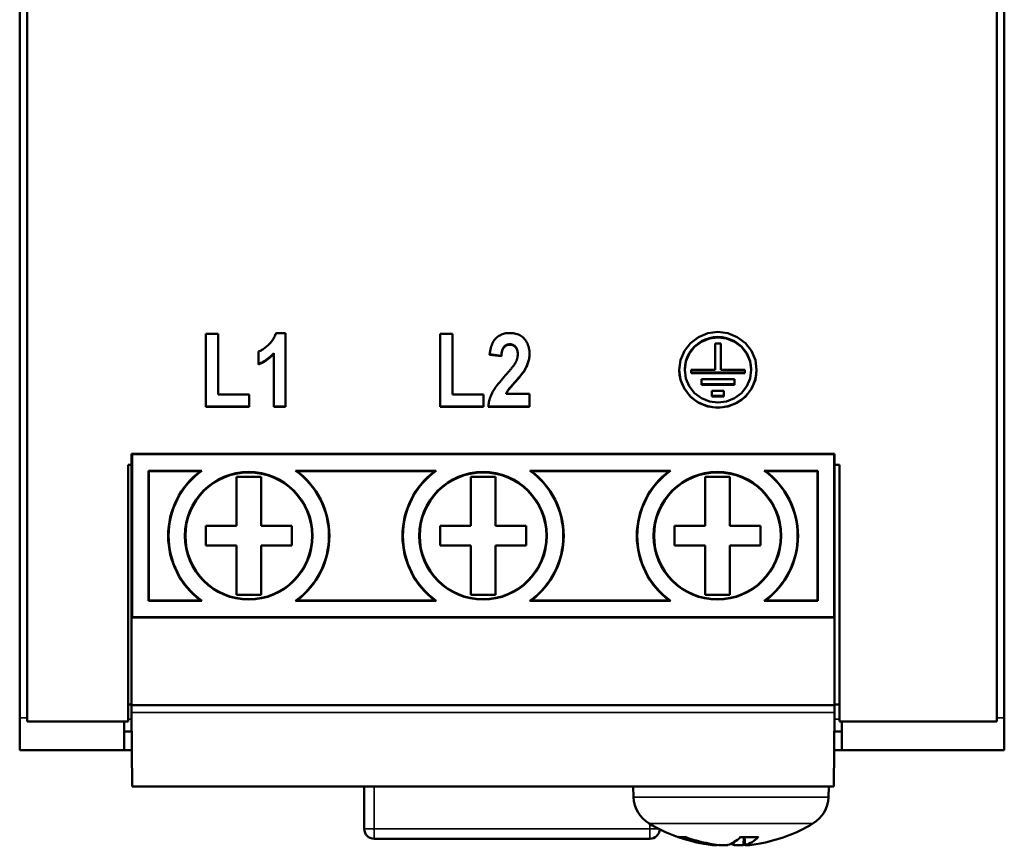
# Model space of a CAD drawing. Units: millimetres. Extents: x 62 to 265, y 57 to 188.
# Drawn here: x 62 to 102, y 57 to 90 of the extents above; entities that cross this region are included whole.
import ezdxf

# ---------------------------------------------------------------- set-up
doc = ezdxf.new("R2010")
doc.units = ezdxf.units.MM
doc.layers.add('Visible (ISO)', color=7, linetype='Continuous', lineweight=50)
doc.layers.add('Visible Narrow (ISO)', color=7, linetype='Continuous', lineweight=35)

msp = doc.modelspace()

# ---------------------------------------------------------------- linework, layer by layer
at = {"layer": 'Visible (ISO)'}
for p, q in [((62.13, 183.713), (62.13, 61.92)), ((101.53, 61.92), (101.53, 183.713)), ((61.83, 62.062), (61.83, 183.444)), ((101.83, 62.062), (101.83, 183.444)), ((69.39, 77.656), (69.894, 77.656)), ((69.39, 77.656), (69.39, 74.689)), ((69.894, 75.195), (69.894, 77.656)), ((72.243, 77.691), (72.63, 77.691)), ((72.63, 74.689), (72.63, 77.691)), ((78.91, 77.656), (79.414, 77.656)), ((78.91, 77.656), (78.91, 74.689)), ((79.414, 75.195), (79.414, 77.656)), ((90.084, 77.26), (90.084, 76.189)), ((90.084, 77.26), (90.309, 77.26)), ((90.309, 76.189), (90.309, 77.26)), ((71.532, 76.937), (71.532, 76.417)), ((72.152, 76.87), (72.152, 76.851)), ((72.152, 76.851), (72.152, 74.689)), ((81.397, 76.748), (80.921, 76.806)), ((81.397, 76.767), (80.923, 76.825)), ((82.062, 76.837), (82.062, 76.818)), ((81.397, 76.767), (81.397, 76.748)), ((88.849, 76.189), (88.849, 76.208)), ((89.106, 76.189), (90.084, 76.189)), ((89.106, 76.189), (89.106, 76.063)), ((91.288, 76.083), (89.106, 76.083)), ((91.288, 76.063), (89.106, 76.063)), ((90.309, 76.189), (91.288, 76.189)), ((91.288, 76.063), (91.288, 76.189)), ((91.545, 76.208), (91.545, 76.189)), ((89.527, 75.811), (89.527, 75.591)), ((89.527, 75.811), (90.866, 75.811)), ((89.527, 75.611), (90.866, 75.611)), ((90.866, 75.591), (90.866, 75.811)), ((81.591, 75.24), (81.591, 75.221)), ((81.591, 75.221), (82.542, 75.221)), ((82.542, 74.689), (82.542, 75.221)), ((90.866, 75.591), (89.527, 75.591)), ((89.948, 75.341), (90.441, 75.341)), ((89.948, 75.341), (89.948, 75.119)), ((90.441, 75.119), (90.441, 75.341)), ((69.894, 75.195), (71.149, 75.195)), ((71.149, 74.689), (71.149, 75.195)), ((79.414, 75.195), (80.669, 75.195)), ((80.669, 74.689), (80.669, 75.195)), ((90.441, 75.139), (89.948, 75.139)), ((90.441, 75.119), (89.948, 75.119)), ((71.149, 74.709), (69.39, 74.709)), ((71.149, 74.689), (69.39, 74.689)), ((72.63, 74.709), (72.152, 74.709)), ((72.63, 74.689), (72.152, 74.689)), ((80.669, 74.709), (78.91, 74.709)), ((80.669, 74.689), (78.91, 74.689)), ((82.542, 74.689), (80.864, 74.689)), ((82.542, 74.709), (80.866, 74.709)), ((66.375, 72.781), (66.393, 72.764)), ((66.375, 72.781), (66.375, 66.131)), ((66.375, 72.781), (94.935, 72.781)), ((66.393, 66.149), (66.393, 72.764)), ((66.393, 72.764), (94.918, 72.764)), ((94.935, 72.781), (94.918, 72.764)), ((94.918, 72.764), (94.918, 66.149)), ((94.935, 66.131), (94.935, 72.781)), ((66.23, 61.92), (66.23, 72.341)), ((66.375, 72.341), (66.23, 72.341)), ((67.058, 66.814), (67.058, 72.099)), ((67.075, 72.081), (67.058, 72.099)), ((67.058, 72.099), (69.23, 72.099)), ((67.075, 66.831), (67.075, 72.081)), ((67.075, 72.081), (69.177, 72.081)), ((73.04, 72.099), (78.75, 72.099)), ((73.094, 72.081), (78.697, 72.081)), ((82.56, 72.099), (88.27, 72.099)), ((82.614, 72.081), (88.217, 72.081)), ((92.08, 72.099), (94.253, 72.099)), ((92.134, 72.081), (94.235, 72.081)), ((94.235, 72.081), (94.253, 72.099)), ((94.235, 72.081), (94.235, 66.831)), ((94.253, 72.099), (94.253, 66.814)), ((95.13, 72.341), (94.935, 72.341)), ((95.13, 72.341), (95.13, 61.92)), ((70.635, 69.856), (70.635, 71.856)), ((70.635, 71.856), (71.635, 71.856)), ((71.635, 71.856), (71.635, 69.856)), ((80.155, 71.856), (80.155, 69.856)), ((81.155, 71.856), (80.155, 71.856)), ((81.155, 69.856), (81.155, 71.856)), ((89.675, 71.856), (89.675, 69.856)), ((90.675, 71.856), (89.675, 71.856)), ((90.675, 69.856), (90.675, 71.856)), ((69.385, 69.856), (70.635, 69.856)), ((69.385, 69.056), (69.385, 69.856)), ((71.635, 69.856), (72.885, 69.856)), ((72.885, 69.856), (72.885, 69.056)), ((80.155, 69.856), (78.905, 69.856)), ((78.905, 69.856), (78.905, 69.056)), ((82.405, 69.856), (81.155, 69.856)), ((82.405, 69.056), (82.405, 69.856)), ((89.675, 69.856), (88.425, 69.856)), ((88.425, 69.856), (88.425, 69.056)), ((91.925, 69.856), (90.675, 69.856)), ((91.925, 69.056), (91.925, 69.856)), ((70.635, 69.056), (69.385, 69.056)), ((70.635, 67.056), (70.635, 69.056)), ((71.635, 69.056), (71.635, 67.056)), ((72.885, 69.056), (71.635, 69.056)), ((78.905, 69.056), (80.155, 69.056)), ((80.155, 69.056), (80.155, 67.056)), ((81.155, 67.056), (81.155, 69.056)), ((81.155, 69.056), (82.405, 69.056)), ((88.425, 69.056), (89.675, 69.056)), ((89.675, 69.056), (89.675, 67.056)), ((90.675, 67.056), (90.675, 69.056)), ((90.675, 69.056), (91.925, 69.056)), ((67.075, 66.831), (67.058, 66.814)), ((69.23, 66.814), (67.058, 66.814)), ((69.177, 66.831), (67.075, 66.831)), ((71.635, 67.056), (70.635, 67.056)), ((78.75, 66.814), (73.04, 66.814)), ((78.697, 66.831), (73.094, 66.831)), ((80.155, 67.056), (81.155, 67.056)), ((88.27, 66.814), (82.56, 66.814)), ((88.217, 66.831), (82.614, 66.831)), ((89.675, 67.056), (90.675, 67.056)), ((94.253, 66.814), (92.08, 66.814)), ((94.235, 66.831), (92.134, 66.831)), ((94.235, 66.831), (94.253, 66.814)), ((66.375, 66.131), (66.393, 66.149)), ((66.375, 66.131), (94.935, 66.131)), ((66.375, 66.131), (66.375, 62.581)), ((94.918, 66.149), (66.393, 66.149)), ((94.935, 66.131), (94.918, 66.149)), ((94.935, 62.581), (94.935, 66.131)), ((66.23, 62.603), (66.375, 62.603)), ((66.375, 62.581), (66.375, 62.281)), ((66.375, 62.581), (94.935, 62.581)), ((94.935, 62.603), (95.13, 62.603)), ((94.935, 62.281), (94.935, 62.581)), ((61.83, 60.753), (61.83, 62.062)), ((66.375, 62.281), (66.401, 59.281)), ((94.935, 62.281), (94.909, 59.281)), ((101.83, 60.753), (101.83, 62.062)), ((66.23, 61.92), (62.13, 61.92)), ((66.07, 61.92), (66.07, 60.753)), ((101.53, 61.92), (95.13, 61.92)), ((95.23, 60.753), (95.23, 61.92)), ((66.07, 61.503), (66.382, 61.503)), ((94.928, 61.503), (95.23, 61.503)), ((66.07, 60.753), (61.83, 60.753)), ((66.389, 60.753), (66.07, 60.753)), ((95.23, 60.753), (94.922, 60.753)), ((101.83, 60.753), (95.23, 60.753)), ((66.401, 59.281), (94.909, 59.281)), ((75.83, 57.553), (75.83, 59.281)), ((86.769, 58.841), (86.753, 59.281)), ((94.691, 58.841), (94.706, 59.281)), ((88.641, 57.219), (88.742, 57.219)), ((88.742, 57.219), (88.88, 57.219)), ((91.107, 57.219), (91.813, 57.219)), ((91.301, 56.89), (91.273, 57.219)), ((87.43, 57.153), (76.23, 57.153)), ((90.158, 56.89), (90.16, 56.908)), ((90.857, 56.899), (90.858, 56.898)), ((91.318, 56.898), (91.32, 56.899))]:
    msp.add_line(p, q, dxfattribs=at)
at = {"layer": 'Visible (ISO)', "flags": 128}
for points in [[(71.532, 76.937), (71.565, 76.951), (71.599, 76.967), (71.633, 76.985), (71.667, 77.004), (71.701, 77.025), (71.735, 77.048), (71.77, 77.072), (71.804, 77.098), (71.839, 77.126), (71.875, 77.156), (71.91, 77.187), (71.945, 77.221), (71.98, 77.255), (72.013, 77.29), (72.044, 77.327), (72.074, 77.364), (72.101, 77.402), (72.127, 77.44), (72.151, 77.48), (72.173, 77.521), (72.193, 77.562), (72.211, 77.604), (72.228, 77.647), (72.243, 77.691)], [(80.921, 76.806), (80.929, 76.881), (80.94, 76.952), (80.953, 77.02), (80.969, 77.084), (80.987, 77.145), (81.007, 77.203), (81.03, 77.257), (81.055, 77.308), (81.082, 77.355), (81.112, 77.399), (81.144, 77.44), (81.179, 77.477), (81.216, 77.512), (81.255, 77.543), (81.295, 77.571), (81.338, 77.596), (81.383, 77.618), (81.43, 77.638), (81.478, 77.654), (81.529, 77.667), (81.581, 77.678), (81.636, 77.685), (81.692, 77.69), (81.751, 77.691)], [(81.751, 77.691), (81.815, 77.689), (81.876, 77.684), (81.935, 77.675), (81.991, 77.663), (82.044, 77.648), (82.095, 77.628), (82.143, 77.606), (82.188, 77.58), (82.231, 77.55), (82.271, 77.517), (82.308, 77.48), (82.343, 77.44), (82.375, 77.398), (82.404, 77.354), (82.43, 77.31), (82.454, 77.265), (82.474, 77.218), (82.492, 77.171), (82.508, 77.122), (82.52, 77.073), (82.53, 77.022), (82.537, 76.971), (82.541, 76.918), (82.542, 76.865)], [(91.769, 76.189), (91.716, 75.79), (91.559, 75.418), (91.309, 75.098), (90.983, 74.853), (90.604, 74.7), (90.197, 74.647), (89.79, 74.7), (89.41, 74.853), (89.085, 75.098), (88.835, 75.418), (88.678, 75.79), (88.624, 76.189), (88.678, 76.588), (88.835, 76.961), (89.085, 77.281), (89.41, 77.526), (89.79, 77.68), (90.197, 77.733), (90.604, 77.68), (90.983, 77.526), (91.309, 77.281), (91.559, 76.961), (91.716, 76.588), (91.769, 76.189)], [(81.739, 77.234), (81.713, 77.233), (81.688, 77.23), (81.664, 77.226), (81.641, 77.221), (81.619, 77.213), (81.598, 77.205), (81.578, 77.194), (81.559, 77.182), (81.541, 77.168), (81.525, 77.153), (81.509, 77.136), (81.494, 77.117), (81.48, 77.097), (81.468, 77.075), (81.456, 77.051), (81.445, 77.026), (81.435, 77), (81.427, 76.971), (81.419, 76.941), (81.413, 76.91), (81.407, 76.876), (81.403, 76.842), (81.399, 76.805), (81.397, 76.767)], [(81.739, 77.215), (81.713, 77.214), (81.688, 77.212), (81.664, 77.208), (81.641, 77.202), (81.619, 77.195), (81.598, 77.186), (81.578, 77.175), (81.559, 77.163), (81.541, 77.149), (81.525, 77.134), (81.509, 77.117), (81.494, 77.098), (81.48, 77.078), (81.468, 77.056), (81.456, 77.032), (81.445, 77.007), (81.435, 76.981), (81.427, 76.952), (81.419, 76.922), (81.413, 76.891), (81.407, 76.857), (81.403, 76.823), (81.399, 76.786), (81.397, 76.748)], [(82.062, 76.837), (82.062, 76.869), (82.06, 76.9), (82.057, 76.929), (82.052, 76.957), (82.047, 76.984), (82.04, 77.009), (82.032, 77.033), (82.023, 77.056), (82.012, 77.077), (82, 77.097), (81.987, 77.116), (81.973, 77.133), (81.958, 77.149), (81.942, 77.164), (81.925, 77.177), (81.907, 77.189), (81.889, 77.2), (81.87, 77.209), (81.85, 77.216), (81.829, 77.223), (81.808, 77.227), (81.786, 77.231), (81.763, 77.233), (81.739, 77.234)], [(82.062, 76.818), (82.062, 76.85), (82.06, 76.881), (82.057, 76.91), (82.052, 76.938), (82.047, 76.965), (82.04, 76.99), (82.032, 77.014), (82.023, 77.037), (82.012, 77.058), (82, 77.078), (81.987, 77.097), (81.973, 77.114), (81.958, 77.13), (81.942, 77.145), (81.925, 77.158), (81.907, 77.17), (81.889, 77.181), (81.87, 77.19), (81.85, 77.197), (81.829, 77.204), (81.808, 77.209), (81.786, 77.212), (81.763, 77.214), (81.739, 77.215)], [(91.545, 76.208), (91.533, 76.381), (91.499, 76.55), (91.442, 76.714), (91.364, 76.87), (91.266, 77.013), (91.15, 77.143), (91.017, 77.258), (90.871, 77.354), (90.713, 77.43), (90.546, 77.486), (90.373, 77.52), (90.197, 77.531), (90.021, 77.52), (89.848, 77.486), (89.681, 77.43), (89.523, 77.354), (89.376, 77.258), (89.244, 77.144), (89.127, 77.013), (89.03, 76.87), (88.951, 76.714), (88.895, 76.551), (88.86, 76.381), (88.849, 76.208)], [(91.545, 76.189), (91.499, 76.531), (91.364, 76.85), (91.15, 77.125), (90.871, 77.335), (90.546, 77.467), (90.197, 77.512), (89.848, 77.467), (89.523, 77.335), (89.244, 77.125), (89.029, 76.85), (88.895, 76.531), (88.849, 76.189), (88.895, 75.847), (89.029, 75.528), (89.244, 75.254), (89.523, 75.044), (89.848, 74.912), (90.197, 74.867), (90.546, 74.912), (90.871, 75.044), (91.15, 75.254), (91.364, 75.528), (91.499, 75.847), (91.545, 76.189)], [(72.152, 76.87), (72.13, 76.845), (72.107, 76.821), (72.084, 76.798), (72.06, 76.775), (72.037, 76.753), (72.013, 76.732), (71.989, 76.71), (71.964, 76.69), (71.939, 76.67), (71.914, 76.65), (71.889, 76.632), (71.863, 76.613), (71.837, 76.595), (71.811, 76.578), (71.784, 76.561), (71.757, 76.545), (71.73, 76.53), (71.703, 76.515), (71.675, 76.5), (71.647, 76.486), (71.618, 76.473), (71.59, 76.46), (71.561, 76.448), (71.532, 76.436)], [(72.152, 76.851), (72.13, 76.826), (72.107, 76.802), (72.084, 76.779), (72.06, 76.756), (72.037, 76.734), (72.013, 76.712), (71.989, 76.691), (71.964, 76.671), (71.939, 76.651), (71.914, 76.631), (71.889, 76.612), (71.863, 76.594), (71.837, 76.576), (71.811, 76.559), (71.784, 76.542), (71.757, 76.526), (71.73, 76.511), (71.703, 76.495), (71.675, 76.481), (71.647, 76.467), (71.618, 76.454), (71.59, 76.441), (71.561, 76.428), (71.532, 76.417)], [(81.955, 76.454), (81.964, 76.469), (81.972, 76.484), (81.98, 76.5), (81.988, 76.515), (81.995, 76.53), (82.002, 76.545), (82.008, 76.56), (82.015, 76.575), (82.02, 76.591), (82.026, 76.606), (82.031, 76.621), (82.035, 76.636), (82.04, 76.651), (82.044, 76.666), (82.047, 76.682), (82.05, 76.697), (82.053, 76.712), (82.055, 76.727), (82.058, 76.742), (82.059, 76.757), (82.06, 76.773), (82.061, 76.788), (82.062, 76.803), (82.062, 76.818)], [(82.542, 76.874), (82.541, 76.828), (82.538, 76.783), (82.534, 76.739), (82.528, 76.694), (82.521, 76.65), (82.512, 76.607), (82.501, 76.563), (82.489, 76.521), (82.476, 76.478), (82.46, 76.435), (82.443, 76.392), (82.424, 76.349), (82.404, 76.306), (82.382, 76.263), (82.358, 76.22), (82.332, 76.177), (82.304, 76.133), (82.271, 76.085), (82.233, 76.034), (82.192, 75.981), (82.146, 75.924), (82.095, 75.865), (82.04, 75.802), (81.981, 75.737)], [(82.542, 76.865), (82.542, 76.819), (82.539, 76.773), (82.535, 76.728), (82.53, 76.683), (82.522, 76.639), (82.514, 76.595), (82.503, 76.551), (82.491, 76.508), (82.478, 76.465), (82.462, 76.421), (82.445, 76.378), (82.426, 76.335), (82.406, 76.291), (82.384, 76.248), (82.36, 76.205), (82.334, 76.161), (82.306, 76.116), (82.273, 76.068), (82.235, 76.017), (82.193, 75.963), (82.147, 75.906), (82.096, 75.846), (82.041, 75.783), (81.981, 75.717)], [(81.565, 75.976), (81.591, 76.005), (81.616, 76.033), (81.641, 76.061), (81.664, 76.088), (81.687, 76.114), (81.708, 76.139), (81.729, 76.163), (81.749, 76.187), (81.768, 76.209), (81.787, 76.231), (81.804, 76.252), (81.821, 76.273), (81.837, 76.292), (81.852, 76.311), (81.866, 76.329), (81.879, 76.346), (81.892, 76.362), (81.903, 76.378), (81.914, 76.393), (81.924, 76.406), (81.933, 76.42), (81.941, 76.432), (81.949, 76.443), (81.955, 76.454)], [(91.769, 76.199), (91.755, 75.998), (91.714, 75.801), (91.647, 75.612), (91.555, 75.432), (91.441, 75.265), (91.305, 75.115), (91.151, 74.983), (90.98, 74.872), (90.796, 74.783), (90.602, 74.719), (90.401, 74.68), (90.197, 74.667), (89.992, 74.68), (89.791, 74.719), (89.597, 74.783), (89.413, 74.872), (89.243, 74.983), (89.088, 75.115), (88.953, 75.265), (88.838, 75.432), (88.747, 75.612), (88.68, 75.801), (88.639, 75.998), (88.624, 76.199)], [(80.864, 74.689), (80.869, 74.739), (80.876, 74.789), (80.884, 74.838), (80.894, 74.887), (80.905, 74.935), (80.918, 74.983), (80.933, 75.03), (80.949, 75.078), (80.967, 75.124), (80.986, 75.171), (81.007, 75.217), (81.029, 75.262), (81.054, 75.309), (81.083, 75.358), (81.115, 75.409), (81.151, 75.463), (81.19, 75.519), (81.233, 75.577), (81.279, 75.638), (81.329, 75.701), (81.383, 75.766), (81.44, 75.834), (81.501, 75.904), (81.565, 75.976)], [(81.981, 75.737), (81.944, 75.695), (81.909, 75.656), (81.877, 75.619), (81.846, 75.585), (81.819, 75.553), (81.793, 75.524), (81.77, 75.497), (81.749, 75.472), (81.731, 75.45), (81.715, 75.431), (81.701, 75.413), (81.69, 75.399), (81.68, 75.385), (81.671, 75.372), (81.661, 75.358), (81.652, 75.345), (81.644, 75.332), (81.635, 75.318), (81.627, 75.305), (81.619, 75.292), (81.612, 75.279), (81.605, 75.266), (81.598, 75.253), (81.591, 75.24)], [(81.981, 75.717), (81.944, 75.676), (81.909, 75.636), (81.877, 75.6), (81.846, 75.566), (81.819, 75.534), (81.793, 75.504), (81.77, 75.477), (81.749, 75.453), (81.731, 75.431), (81.715, 75.411), (81.701, 75.394), (81.69, 75.379), (81.68, 75.365), (81.671, 75.352), (81.661, 75.339), (81.652, 75.325), (81.644, 75.312), (81.635, 75.299), (81.627, 75.285), (81.619, 75.272), (81.612, 75.259), (81.605, 75.246), (81.598, 75.233), (81.591, 75.221)], [(69.177, 72.081), (69.179, 72.082), (69.181, 72.083), (69.184, 72.083), (69.186, 72.084), (69.188, 72.085), (69.19, 72.086), (69.192, 72.086), (69.195, 72.087), (69.197, 72.088), (69.199, 72.089), (69.201, 72.089), (69.204, 72.09), (69.206, 72.091), (69.208, 72.092), (69.21, 72.092), (69.212, 72.093), (69.215, 72.094), (69.217, 72.094), (69.219, 72.095), (69.221, 72.096), (69.224, 72.097), (69.226, 72.097), (69.228, 72.098), (69.23, 72.099)], [(73.094, 72.081), (73.091, 72.082), (73.089, 72.083), (73.087, 72.083), (73.085, 72.084), (73.082, 72.085), (73.08, 72.086), (73.078, 72.086), (73.076, 72.087), (73.074, 72.088), (73.071, 72.089), (73.069, 72.089), (73.067, 72.09), (73.065, 72.091), (73.062, 72.092), (73.06, 72.092), (73.058, 72.093), (73.056, 72.094), (73.054, 72.094), (73.051, 72.095), (73.049, 72.096), (73.047, 72.097), (73.045, 72.097), (73.042, 72.098), (73.04, 72.099)], [(78.697, 72.081), (78.699, 72.082), (78.701, 72.083), (78.704, 72.083), (78.706, 72.084), (78.708, 72.085), (78.71, 72.086), (78.712, 72.086), (78.715, 72.087), (78.717, 72.088), (78.719, 72.089), (78.721, 72.089), (78.724, 72.09), (78.726, 72.091), (78.728, 72.092), (78.73, 72.092), (78.732, 72.093), (78.735, 72.094), (78.737, 72.094), (78.739, 72.095), (78.741, 72.096), (78.744, 72.097), (78.746, 72.097), (78.748, 72.098), (78.75, 72.099)], [(82.614, 72.081), (82.611, 72.082), (82.609, 72.083), (82.607, 72.083), (82.605, 72.084), (82.602, 72.085), (82.6, 72.086), (82.598, 72.086), (82.596, 72.087), (82.594, 72.088), (82.591, 72.089), (82.589, 72.089), (82.587, 72.09), (82.585, 72.091), (82.582, 72.092), (82.58, 72.092), (82.578, 72.093), (82.576, 72.094), (82.574, 72.094), (82.571, 72.095), (82.569, 72.096), (82.567, 72.097), (82.565, 72.097), (82.562, 72.098), (82.56, 72.099)], [(88.217, 72.081), (88.219, 72.082), (88.221, 72.083), (88.224, 72.083), (88.226, 72.084), (88.228, 72.085), (88.23, 72.086), (88.232, 72.086), (88.235, 72.087), (88.237, 72.088), (88.239, 72.089), (88.241, 72.089), (88.244, 72.09), (88.246, 72.091), (88.248, 72.092), (88.25, 72.092), (88.252, 72.093), (88.255, 72.094), (88.257, 72.094), (88.259, 72.095), (88.261, 72.096), (88.264, 72.097), (88.266, 72.097), (88.268, 72.098), (88.27, 72.099)], [(92.134, 72.081), (92.131, 72.082), (92.129, 72.083), (92.127, 72.083), (92.125, 72.084), (92.122, 72.085), (92.12, 72.086), (92.118, 72.086), (92.116, 72.087), (92.114, 72.088), (92.111, 72.089), (92.109, 72.089), (92.107, 72.09), (92.105, 72.091), (92.102, 72.092), (92.1, 72.092), (92.098, 72.093), (92.096, 72.094), (92.094, 72.094), (92.091, 72.095), (92.089, 72.096), (92.087, 72.097), (92.085, 72.097), (92.082, 72.098), (92.08, 72.099)], [(69.177, 66.831), (69.179, 66.831), (69.181, 66.83), (69.184, 66.829), (69.186, 66.828), (69.188, 66.828), (69.19, 66.827), (69.192, 66.826), (69.195, 66.825), (69.197, 66.825), (69.199, 66.824), (69.201, 66.823), (69.204, 66.822), (69.206, 66.822), (69.208, 66.821), (69.21, 66.82), (69.212, 66.82), (69.215, 66.819), (69.217, 66.818), (69.219, 66.817), (69.221, 66.817), (69.224, 66.816), (69.226, 66.815), (69.228, 66.815), (69.23, 66.814)], [(73.094, 66.831), (73.091, 66.831), (73.089, 66.83), (73.087, 66.829), (73.085, 66.828), (73.082, 66.828), (73.08, 66.827), (73.078, 66.826), (73.076, 66.825), (73.074, 66.825), (73.071, 66.824), (73.069, 66.823), (73.067, 66.822), (73.065, 66.822), (73.062, 66.821), (73.06, 66.82), (73.058, 66.82), (73.056, 66.819), (73.054, 66.818), (73.051, 66.817), (73.049, 66.817), (73.047, 66.816), (73.045, 66.815), (73.042, 66.815), (73.04, 66.814)], [(78.697, 66.831), (78.699, 66.831), (78.701, 66.83), (78.704, 66.829), (78.706, 66.828), (78.708, 66.828), (78.71, 66.827), (78.712, 66.826), (78.715, 66.825), (78.717, 66.825), (78.719, 66.824), (78.721, 66.823), (78.724, 66.822), (78.726, 66.822), (78.728, 66.821), (78.73, 66.82), (78.732, 66.82), (78.735, 66.819), (78.737, 66.818), (78.739, 66.817), (78.741, 66.817), (78.744, 66.816), (78.746, 66.815), (78.748, 66.815), (78.75, 66.814)], [(82.614, 66.831), (82.611, 66.831), (82.609, 66.83), (82.607, 66.829), (82.605, 66.828), (82.602, 66.828), (82.6, 66.827), (82.598, 66.826), (82.596, 66.825), (82.594, 66.825), (82.591, 66.824), (82.589, 66.823), (82.587, 66.822), (82.585, 66.822), (82.582, 66.821), (82.58, 66.82), (82.578, 66.82), (82.576, 66.819), (82.574, 66.818), (82.571, 66.817), (82.569, 66.817), (82.567, 66.816), (82.565, 66.815), (82.562, 66.815), (82.56, 66.814)], [(88.217, 66.831), (88.219, 66.831), (88.221, 66.83), (88.224, 66.829), (88.226, 66.828), (88.228, 66.828), (88.23, 66.827), (88.232, 66.826), (88.235, 66.825), (88.237, 66.825), (88.239, 66.824), (88.241, 66.823), (88.244, 66.822), (88.246, 66.822), (88.248, 66.821), (88.25, 66.82), (88.252, 66.82), (88.255, 66.819), (88.257, 66.818), (88.259, 66.817), (88.261, 66.817), (88.264, 66.816), (88.266, 66.815), (88.268, 66.815), (88.27, 66.814)], [(92.134, 66.831), (92.131, 66.831), (92.129, 66.83), (92.127, 66.829), (92.125, 66.828), (92.122, 66.828), (92.12, 66.827), (92.118, 66.826), (92.116, 66.825), (92.114, 66.825), (92.111, 66.824), (92.109, 66.823), (92.107, 66.822), (92.105, 66.822), (92.102, 66.821), (92.1, 66.82), (92.098, 66.82), (92.096, 66.819), (92.094, 66.818), (92.091, 66.817), (92.089, 66.817), (92.087, 66.816), (92.085, 66.815), (92.082, 66.815), (92.08, 66.814)], [(88.641, 57.219), (88.639, 57.219), (88.637, 57.219), (88.635, 57.219), (88.633, 57.219), (88.631, 57.219), (88.629, 57.219), (88.627, 57.219), (88.625, 57.219), (88.623, 57.22), (88.621, 57.22), (88.619, 57.22), (88.618, 57.22), (88.616, 57.221), (88.614, 57.221), (88.613, 57.221), (88.611, 57.222), (88.607, 57.223), (88.603, 57.224), (88.6, 57.224), (88.598, 57.225), (88.595, 57.226), (88.593, 57.227), (88.591, 57.228), (88.588, 57.228)], [(91.833, 57.228), (91.832, 57.228), (91.831, 57.227), (91.83, 57.226), (91.83, 57.225), (91.829, 57.225), (91.828, 57.224), (91.827, 57.224), (91.826, 57.223), (91.826, 57.223), (91.825, 57.222), (91.824, 57.222), (91.823, 57.221), (91.822, 57.221), (91.821, 57.22), (91.821, 57.22), (91.82, 57.22), (91.819, 57.22), (91.818, 57.219), (91.817, 57.219), (91.816, 57.219), (91.816, 57.219), (91.815, 57.219), (91.814, 57.219), (91.813, 57.219)], [(89.972, 56.899), (89.986, 56.897), (89.999, 56.896), (90.011, 56.895), (90.024, 56.894), (90.036, 56.892), (90.047, 56.891), (90.058, 56.89), (90.069, 56.89), (90.079, 56.889), (90.089, 56.888), (90.098, 56.888), (90.107, 56.887), (90.115, 56.887), (90.122, 56.887), (90.129, 56.887), (90.135, 56.887), (90.14, 56.887), (90.145, 56.887), (90.149, 56.887), (90.152, 56.888), (90.154, 56.888), (90.156, 56.889), (90.157, 56.889), (90.158, 56.89)], [(90.603, 56.899), (90.596, 56.897), (90.588, 56.895), (90.579, 56.894), (90.569, 56.892), (90.557, 56.891), (90.545, 56.89), (90.532, 56.889), (90.518, 56.888), (90.504, 56.887), (90.488, 56.887), (90.472, 56.887), (90.456, 56.887), (90.439, 56.887), (90.421, 56.887), (90.403, 56.887), (90.385, 56.888), (90.366, 56.889), (90.348, 56.89), (90.329, 56.891), (90.311, 56.892), (90.292, 56.894), (90.274, 56.895), (90.256, 56.897), (90.238, 56.899)], [(90.858, 56.898), (90.866, 56.896), (90.874, 56.895), (90.883, 56.893), (90.894, 56.892), (90.905, 56.891), (90.917, 56.89), (90.93, 56.889), (90.944, 56.888), (90.959, 56.887), (90.974, 56.887), (90.99, 56.887), (91.006, 56.887), (91.023, 56.887), (91.041, 56.887), (91.058, 56.887), (91.076, 56.888), (91.095, 56.889), (91.113, 56.89), (91.131, 56.891), (91.15, 56.892), (91.168, 56.894), (91.186, 56.895), (91.204, 56.897), (91.221, 56.899)], [(91.487, 56.899), (91.47, 56.897), (91.454, 56.895), (91.437, 56.894), (91.422, 56.892), (91.407, 56.891), (91.393, 56.89), (91.38, 56.889), (91.368, 56.888), (91.356, 56.887), (91.346, 56.887), (91.337, 56.887), (91.328, 56.887), (91.321, 56.887), (91.315, 56.887), (91.31, 56.887), (91.306, 56.888), (91.303, 56.889), (91.302, 56.89), (91.302, 56.891), (91.303, 56.892), (91.305, 56.893), (91.308, 56.895), (91.312, 56.896), (91.318, 56.898)]]:
    msp.add_lwpolyline(points, dxfattribs=at)
at = {"layer": 'Visible (ISO)'}
for centre, radius in [((71.135, 69.456), 2.592), ((71.135, 69.456), 2.575), ((80.655, 69.456), 2.592), ((80.655, 69.456), 2.575), ((90.175, 69.456), 2.592), ((90.175, 69.456), 2.575)]:
    msp.add_circle(centre, radius, dxfattribs=at)
for centre, radius, start, end in [((71.135, 69.456), 3.275, 126.7239, 233.2761), ((71.135, 69.456), 3.258, 125.7887, 234.2113), ((71.135, 69.456), 3.258, 305.7887, 54.2113), ((71.135, 69.456), 3.275, 306.7239, 53.2761), ((80.655, 69.456), 3.275, 126.7239, 233.2761), ((80.655, 69.456), 3.258, 125.7887, 234.2113), ((80.655, 69.456), 3.258, 305.7887, 54.2113), ((80.655, 69.456), 3.275, 306.7239, 53.2761), ((90.175, 69.456), 3.275, 126.7239, 233.2761), ((90.175, 69.456), 3.258, 125.7887, 234.2113), ((90.175, 69.456), 3.258, 305.7887, 54.2113), ((90.175, 69.456), 3.275, 306.7239, 53.2761), ((88.068, 58.886), 1.3, 182, 239.2087), ((93.392, 58.886), 1.3, 300.7913, 358), ((90.73, 63.353), 6.5, 239.2087, 260.1886), ((90.73, 63.353), 6.5, 279.8114, 300.7913), ((76.23, 57.553), 0.4, 180, 270), ((87.43, 57.553), 0.4, 270, 357.5251)]:
    msp.add_arc(centre, radius, start, end, dxfattribs=at)
for centre, major_axis, ratio, start_param, end_param in [((90.794, 63.336), (-1.666, -6.28), 0.940496, 6.190613, 6.423939), ((90.659, 63.336), (1.512, -6.319), 0.927211, 5.727718, 5.961043), ((90.913, 63.336), (-0.6, -6.469), 0.328437, 0.134252, 0.367578), ((90.55, 63.336), (0.608, -6.469), 0.364259, 0.069599, 0.302925), ((90.547, 63.336), (0.6, -6.469), 0.328437, 6.091106, 6.148933), ((90.801, 63.336), (-1.512, -6.319), 0.927211, 0.322142, 0.335141), ((90.666, 63.336), (1.666, -6.28), 0.940496, 6.142432, 6.200259)]:
    msp.add_ellipse(centre, major_axis=major_axis, ratio=ratio, start_param=start_param, end_param=end_param, dxfattribs=at)
at = {"layer": 'Visible Narrow (ISO)'}
for p, q in [((81.739, 77.234), (81.739, 77.215)), ((91.545, 76.208), (91.545, 76.189)), ((81.981, 75.737), (81.981, 75.717)), ((62.13, 62.062), (61.83, 62.062)), ((66.23, 62.003), (66.378, 62.003)), ((66.375, 62.281), (94.935, 62.281)), ((94.933, 62.003), (95.13, 62.003)), ((101.83, 62.062), (101.53, 62.062)), ((76.23, 57.553), (76.23, 59.281)), ((94.691, 58.841), (86.769, 58.841)), ((94.057, 57.77), (87.402, 57.77)), ((87.43, 57.753), (87.43, 57.553)), ((76.23, 57.553), (75.83, 57.553)), ((87.43, 57.553), (76.23, 57.553)), ((76.23, 57.553), (76.23, 57.153)), ((87.43, 57.553), (87.43, 57.153)), ((87.796, 57.553), (87.43, 57.553)), ((88.69, 57.228), (88.588, 57.228)), ((88.854, 57.228), (88.69, 57.228)), ((91.833, 57.228), (91.117, 57.228)), ((91.221, 56.899), (91.232, 57.219)), ((91.32, 56.899), (91.294, 57.219)), ((89.972, 56.899), (89.973, 56.935)), ((90.857, 56.899), (90.847, 57.013))]:
    msp.add_line(p, q, dxfattribs=at)
msp.add_ellipse((88.742, 57.385), major_axis=(0, -0.166), ratio=0.937593, start_param=5.941814, end_param=6.283185, dxfattribs=at)

doc.saveas('drawing.dxf')
